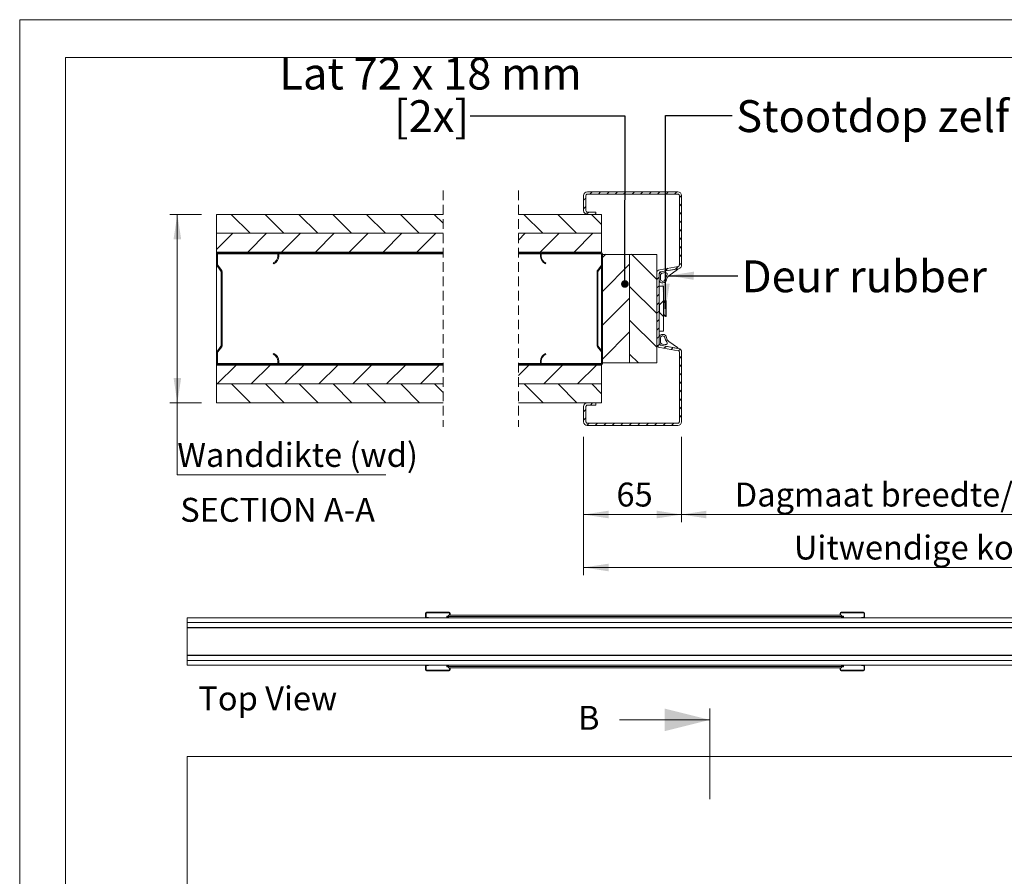
# Model space of a CAD drawing. Units: millimetres. Extents: x 0 to 420, y 0 to 297.
# Drawn here: x 0 to 131, y 183 to 297 of the extents above; entities that cross this region are included whole.
import ezdxf

# ---------------------------------------------------------------- set-up
doc = ezdxf.new("R2010")
doc.units = ezdxf.units.MM
doc.linetypes.add('SLD-Dashed', pattern=[1.905, 1.27, -0.635])
doc.linetypes.add('SLD-Solid', pattern=[0])
doc.styles.add('SLDTEXTSTYLE0', font='CALIBRIB.TTF')
doc.styles.add('SLDTEXTSTYLE1', font='CALIBRI.TTF')
doc.styles.add('SLDTEXTSTYLE4', font='GOTHIC.TTF', dxfattribs={"width": 0.913})
doc.styles.get("Standard").update_dxf_attribs({"font": 'CALIBRI.TTF'})
doc.dimstyles.new('SLDDIMSTYLE0', dxfattribs={"dimtxt": 0.18, "dimasz": 1.016, "dimexe": 0, "dimexo": 0.0625, "dimgap": 0, "dimtad": 0, "dimtih": 1, "dimtoh": 1, "dimdec": 0, "dimrnd": 1e-09, "dimzin": 0, "dimdsep": 46, "dimtxsty": 'Standard', "dimblk1": 'DOT', "dimblk2": 'DOT', "dimsah": 1, "dimcen": 0.09, "dimadec": 0, "dimazin": 0, "dimtfac": 1.016, "dimtdec": 0, "dimtofl": 0, "dimtmove": 0, "dimatfit": 3, "dimldrblk": 'DOT', "dimfxl": 0, "dimfrac": 2, "dimtolj": 1, "dimtzin": 0, "dimarcsym": 0})
doc.dimstyles.new('SLDDIMSTYLE3', dxfattribs={"dimtxt": 3.175, "dimasz": 3.302, "dimexe": 0, "dimexo": 0.0625, "dimgap": 0.79375, "dimtad": 0, "dimtih": 1, "dimtoh": 1, "dimdec": 1, "dimlfac": 5, "dimrnd": 1e-09, "dimzin": 12, "dimdsep": 46, "dimtxsty": 'SLDTEXTSTYLE1', "dimsah": 1, "dimcen": 0.09, "dimadec": 0, "dimazin": 3, "dimtfac": 1, "dimtdec": 1, "dimtofl": 0, "dimtmove": 0, "dimatfit": 3, "dimfxl": 0, "dimfrac": 2, "dimtolj": 1, "dimtzin": 12, "dimarcsym": 0})
doc.dimstyles.new('SLDDIMSTYLE5', dxfattribs={"dimtxt": 0.18, "dimasz": 3.302, "dimexe": 0, "dimexo": 0.0625, "dimgap": 0, "dimtad": 0, "dimtih": 1, "dimtoh": 1, "dimdec": 0, "dimrnd": 1e-09, "dimzin": 0, "dimdsep": 46, "dimtxsty": 'Standard', "dimsah": 1, "dimcen": 0.09, "dimadec": 0, "dimazin": 0, "dimtfac": 3.302, "dimtdec": 0, "dimtofl": 0, "dimtmove": 0, "dimatfit": 3, "dimfxl": 0, "dimfrac": 2, "dimtolj": 1, "dimtzin": 0, "dimarcsym": 0})

# ---------------------------------------------------------------- blocks, each defined once
blk = doc.blocks.new('_D_3')
at = {"color": 7, "linetype": 'SLD-Solid', "lineweight": 18}
for p, q in [((24.13, 271.16), (19.91, 271.16)), ((20.91, 246.16), (20.91, 271.16)), ((24.13, 246.16), (19.91, 246.16)), ((20.91, 236.61), (20.91, 246.16)), ((48.57, 236.61), (20.91, 236.61))]:
    blk.add_line(p, q, dxfattribs=at)
for points in [[(20.91, 271.16), (20.41, 267.86), (21.42, 267.86)], [(20.91, 246.16), (21.42, 249.46), (20.41, 249.46)]]:
    blk.add_solid(points, dxfattribs=at)
at = {"color": 7, "linetype": 'SLD-Solid', "lineweight": 18, "insert": (20.91, 240.84), "char_height": 3.175, "attachment_point": 1, "style": 'SLDTEXTSTYLE1'}
blk.add_mtext('Wanddikte (wd)', dxfattribs=at)
blk = doc.blocks.new('_D_4')
at = {"color": 7, "linetype": 'SLD-Solid', "lineweight": 18}
for p, q in [((74.83, 241.66), (74.83, 223.32)), ((194.73, 241.66), (194.73, 223.32)), ((74.83, 224.32), (194.73, 224.32))]:
    blk.add_line(p, q, dxfattribs=at)
for points in [[(74.83, 224.32), (78.13, 223.81), (78.13, 224.82)], [(194.73, 224.32), (191.43, 224.82), (191.43, 223.81)]]:
    blk.add_solid(points, dxfattribs=at)
at = {"color": 7, "linetype": 'SLD-Solid', "lineweight": 18, "insert": (102.73, 228.55), "char_height": 3.175, "attachment_point": 1, "style": 'SLDTEXTSTYLE1'}
blk.add_mtext('Uitwendige kozijnmaat = db + 85 mm', dxfattribs=at)
blk = doc.blocks.new('_D_5')
at = {"color": 7, "linetype": 'SLD-Solid', "lineweight": 18}
for p, q in [((87.83, 241.66), (87.83, 230.34)), ((181.73, 241.66), (181.73, 230.34)), ((87.83, 231.34), (181.73, 231.34))]:
    blk.add_line(p, q, dxfattribs=at)
for points in [[(87.83, 231.34), (91.13, 230.84), (91.13, 231.85)], [(181.73, 231.34), (178.43, 231.85), (178.43, 230.84)]]:
    blk.add_solid(points, dxfattribs=at)
at = {"color": 7, "linetype": 'SLD-Solid', "lineweight": 18, "insert": (94.88, 235.58), "char_height": 3.175, "attachment_point": 1, "style": 'SLDTEXTSTYLE1'}
blk.add_mtext('Dagmaat breedte/Vrije doorgang = db -45 mm', dxfattribs=at)
blk = doc.blocks.new('_D_7')
at = {"color": 174, "linetype": 'SLD-Solid', "lineweight": 18}
for p, q in [((74.83, 241.66), (74.83, 230.34)), ((87.83, 241.66), (87.83, 230.34)), ((74.83, 231.34), (87.83, 231.34))]:
    blk.add_line(p, q, dxfattribs=at)
for points in [[(74.83, 231.34), (78.13, 230.84), (78.13, 231.85)], [(87.83, 231.34), (84.53, 231.85), (84.53, 230.84)]]:
    blk.add_solid(points, dxfattribs=at)
at = {"color": 174, "linetype": 'SLD-Solid', "lineweight": 18, "insert": (79.18, 235.58), "char_height": 3.175, "attachment_point": 1, "style": 'SLDTEXTSTYLE1'}
blk.add_mtext('65', dxfattribs=at)
blk = doc.blocks.new('SW_NOTE_4')
at = {"color": 0, "linetype": 'Continuous', "lineweight": 0, "insert": (0.5, 2.06), "char_height": 4.2333, "attachment_point": 1, "style": 'SLDTEXTSTYLE0'}
blk.add_mtext('Deur rubber', dxfattribs=at)
blk = doc.blocks.new('SW_NOTE_5')
at = {"color": 0, "linetype": 'Continuous', "lineweight": 0, "attachment_point": 2, "style": 'SLDTEXTSTYLE0'}
for s, insert, char_height in [('Lat 72 x 18 mm', (-5.26, 7.79), 4.2333), ('[2x]', (-5.12, 2.14), 4.233)]:
    blk.add_mtext(s, dxfattribs=dict(at, insert=insert, char_height=char_height))
blk = doc.blocks.new('_Dot')
at = {"color": 0, "linetype": 'ByBlock', "lineweight": -2}
blk.add_line((-0.5, 0), (-1, 0), dxfattribs=at)
at = {"color": 0, "linetype": 'ByBlock', "const_width": 0.5}
blk.add_lwpolyline([(-0.25, 0, 1), (0.25, 0, 1)], format="xyb", close=True, dxfattribs=at)
blk = doc.blocks.new('SW_HATCH_0')
at = {"color": 0, "linetype": 'SLD-Solid', "lineweight": 18}
for p, q in [((-221.56, 7.88), (-221.86, 7.58)), ((-220.74, 8.71), (-221.04, 8.41)), ((-219.61, 8.71), (-219.91, 8.41)), ((-218.49, 8.71), (-218.79, 8.41)), ((-217.37, 8.71), (-217.67, 8.41)), ((-216.25, 8.71), (-216.55, 8.41)), ((-215.12, 8.71), (-215.42, 8.41)), ((-214, 8.71), (-214.3, 8.41)), ((-212.88, 8.71), (-213.18, 8.41)), ((-211.76, 8.71), (-212.06, 8.41)), ((-210.63, 8.71), (-210.93, 8.41)), ((-209.51, 8.71), (-209.81, 8.41)), ((-208.86, 8.23), (-209.16, 7.93)), ((-221.56, 6.76), (-221.86, 6.46)), ((-208.86, 7.11), (-209.16, 6.81)), ((-268.62, 5.71), (-266.12, 3.21)), ((-264.13, 5.71), (-261.63, 3.21)), ((-259.64, 5.71), (-257.14, 3.21)), ((-255.15, 5.71), (-252.65, 3.21)), ((-250.66, 5.71), (-248.16, 3.21)), ((-246.17, 5.71), (-243.67, 3.21)), ((-241.68, 5.71), (-240.51, 4.54)), ((-229.79, 5.71), (-227.29, 3.21)), ((-225.3, 5.71), (-222.8, 3.21)), ((-221.19, 6.01), (-221.48, 5.72)), ((-220.81, 5.71), (-219.48, 4.37)), ((-220.26, 5.81), (-220.37, 5.71)), ((-208.86, 5.99), (-209.16, 5.69)), ((-208.86, 4.87), (-209.16, 4.57)), ((-268.43, 3.21), (-270.56, 1.07)), ((-263.94, 3.21), (-266.44, 0.71)), ((-259.45, 3.21), (-261.95, 0.71)), ((-254.96, 3.21), (-257.46, 0.71)), ((-250.47, 3.21), (-252.97, 0.71)), ((-245.98, 3.21), (-248.48, 0.71)), ((-241.49, 3.21), (-243.99, 0.71)), ((-229.6, 3.21), (-230.51, 2.3)), ((-225.11, 3.21), (-227.61, 0.71)), ((-220.62, 3.21), (-223.12, 0.71)), ((-208.86, 3.74), (-209.16, 3.44)), ((-208.86, 2.62), (-209.16, 2.32)), ((-208.86, 1.5), (-209.16, 1.2)), ((-266.44, 0.71), (-266.56, 0.59)), ((-262.32, 0.33), (-262.44, 0.21)), ((-224.79, 0.71), (-224.67, 0.59)), ((-220.3, 0.71), (-220.18, 0.59)), ((-218.93, 0.41), (-219.36, -0.02)), ((-215.51, 0.41), (-212.16, -2.95)), ((-208.86, 0.38), (-209.16, 0.08)), ((-219.48, -0.12), (-219.36, -0.24)), ((-215.76, -0.91), (-219.36, -4.51)), ((-209.31, -1.2), (-209.68, -1.57)), ((-208.86, -0.75), (-209.17, -1.05)), ((-210.68, -1.44), (-211.05, -1.81)), ((-269.84, -2.7), (-269.96, -2.82)), ((-215.76, -3.84), (-212.16, -7.44)), ((-211.86, -2.62), (-212.16, -2.92)), ((-211.86, -3.75), (-212.16, -4.05)), ((-220.08, -4.01), (-219.96, -4.13)), ((-211.86, -4.87), (-212.16, -5.17)), ((-215.76, -5.4), (-219.36, -9)), ((-211.86, -5.99), (-212.16, -6.29)), ((-269.84, -7.19), (-269.96, -7.31)), ((-211.86, -7.11), (-212.16, -7.41)), ((-215.76, -8.33), (-212.16, -11.93)), ((-211.86, -8.24), (-212.16, -8.54)), ((-215.76, -9.89), (-219.36, -13.49)), ((-211.86, -9.36), (-212.16, -9.66)), ((-211.86, -10.48), (-212.16, -10.78)), ((-211.83, -11.57), (-212.04, -11.79)), ((-215.76, -12.82), (-214.58, -13.99)), ((-210.93, -11.8), (-211.19, -12.06)), ((-209.98, -11.97), (-210.24, -12.23)), ((-209.07, -12.18), (-209.29, -12.4)), ((-267.97, -14.29), (-270.47, -16.79)), ((-263.48, -14.29), (-265.98, -16.79)), ((-263.36, -14.17), (-263.48, -14.29)), ((-262.44, -13.26), (-262.53, -13.35)), ((-258.99, -14.29), (-261.49, -16.79)), ((-254.5, -14.29), (-257, -16.79)), ((-250.01, -14.29), (-252.51, -16.79)), ((-245.52, -14.29), (-248.02, -16.79)), ((-241.03, -14.29), (-243.53, -16.79)), ((-229.14, -14.29), (-230.51, -15.67)), ((-224.65, -14.29), (-227.15, -16.79)), ((-223.38, -14.17), (-223.26, -14.29)), ((-220.16, -14.29), (-222.66, -16.79)), ((-208.86, -13.09), (-209.16, -13.39)), ((-208.86, -14.22), (-209.16, -14.52)), ((-208.86, -15.34), (-209.16, -15.64)), ((-268.57, -16.79), (-266.07, -19.29)), ((-264.08, -16.79), (-261.58, -19.29)), ((-259.59, -16.79), (-257.09, -19.29)), ((-255.1, -16.79), (-252.6, -19.29)), ((-250.61, -16.79), (-248.11, -19.29)), ((-246.12, -16.79), (-243.62, -19.29)), ((-241.63, -16.79), (-240.51, -17.91)), ((-229.74, -16.79), (-227.24, -19.29)), ((-225.25, -16.79), (-222.75, -19.29)), ((-220.76, -16.79), (-219.48, -18.08)), ((-208.86, -16.46), (-209.16, -16.76)), ((-208.86, -17.58), (-209.16, -17.88)), ((-270.56, -19.29), (-270.56, -19.29)), ((-220.67, -19.29), (-220.97, -19.59)), ((-208.86, -18.71), (-209.16, -19.01)), ((-221.56, -20.18), (-221.86, -20.48)), ((-208.86, -19.83), (-209.16, -20.13)), ((-221.56, -21.3), (-221.86, -21.6)), ((-221.13, -21.99), (-221.42, -22.29)), ((-220.01, -21.99), (-220.31, -22.29)), ((-218.88, -21.99), (-219.18, -22.29)), ((-217.76, -21.99), (-218.06, -22.29)), ((-216.64, -21.99), (-216.94, -22.29)), ((-215.52, -21.99), (-215.82, -22.29)), ((-214.39, -21.99), (-214.69, -22.29)), ((-213.27, -21.99), (-213.57, -22.29)), ((-212.15, -21.99), (-212.45, -22.29)), ((-211.02, -21.99), (-211.32, -22.29)), ((-209.9, -21.99), (-210.2, -22.29)), ((-208.86, -20.95), (-209.16, -21.25))]:
    blk.add_line(p, q, dxfattribs=at)
blk = doc.blocks.new('Top View')
at = {"color": 174, "linetype": 'Continuous', "lineweight": 0, "insert": (0, 7.74), "char_height": 6.35, "attachment_point": 1, "style": 'SLDTEXTSTYLE1'}
blk.add_mtext('Top View', dxfattribs=at)

msp = doc.modelspace()

# ---------------------------------------------------------------- linework, layer by layer
at = {"color": 7, "linetype": 'SLD-Solid', "lineweight": 18}
for p, q in [((420.0003, 296.9972), (-0.0072, 296.9972)), ((-0.0072, 296.9972), (-0.0072, 0.0005)), ((413.5003, 291.9972), (6.0928, 291.9972)), ((6.0928, 291.9972), (6.0928, 5.0005)), ((74.828, 273.6626), (74.828, 271.6626)), ((75.128, 273.6626), (75.128, 271.6626)), ((87.328, 274.1626), (75.328, 274.1626)), ((87.328, 273.8626), (75.328, 273.8626)), ((87.528, 264.4512), (87.528, 273.6626)), ((87.828, 264.4512), (87.828, 273.6626)), ((26.1276, 271.1627), (56.1741, 271.1627)), ((26.1276, 268.6627), (26.1276, 271.1627)), ((66.1741, 271.1627), (77.208, 271.1627)), ((75.328, 271.4626), (76.428, 271.4626)), ((75.328, 271.1626), (76.428, 271.1626)), ((76.428, 271.4626), (76.428, 271.1626)), ((77.208, 268.6627), (77.208, 271.1627)), ((56.1741, 268.6627), (26.1276, 268.6627)), ((26.1276, 266.1626), (26.1276, 268.6626)), ((26.1276, 268.6626), (56.1741, 268.6626)), ((77.208, 268.6627), (66.1741, 268.6627)), ((66.1741, 268.6626), (77.208, 268.6626)), ((77.208, 266.1626), (77.208, 268.6626)), ((56.1741, 266.1626), (26.1276, 266.1626)), ((26.1276, 266.0426), (26.1276, 266.1626)), ((26.1598, 266.0426), (26.1276, 266.0426)), ((26.1276, 266.0426), (26.1276, 265.9226)), ((26.1276, 265.9226), (26.1276, 264.4835)), ((26.2476, 265.9226), (26.2476, 264.4835)), ((34.1276, 266.1626), (26.3676, 266.1626)), ((34.1276, 266.0426), (26.3676, 266.0426)), ((34.2476, 265.6426), (34.2476, 265.9226)), ((56.1741, 266.0426), (34.3355, 266.0426)), ((34.3676, 265.6426), (34.3676, 265.9226)), ((77.208, 266.1626), (66.1741, 266.1626)), ((69.1202, 266.0426), (66.1741, 266.0426)), ((69.088, 265.9226), (69.088, 265.6426)), ((69.208, 265.9226), (69.208, 265.6426)), ((77.088, 266.1626), (69.328, 266.1626)), ((77.088, 266.0426), (69.328, 266.0426)), ((77.208, 266.1305), (77.208, 266.1626)), ((77.208, 264.4835), (77.208, 265.9226)), ((77.328, 264.4835), (77.328, 265.9226)), ((80.928, 265.8626), (77.328, 265.8626)), ((77.328, 265.8626), (77.328, 251.4626)), ((80.928, 265.8626), (80.928, 251.4626)), ((84.528, 265.8626), (80.928, 265.8626)), ((84.528, 265.8626), (84.528, 251.4626)), ((26.1276, 264.4835), (26.1276, 252.8418)), ((26.1774, 264.3371), (26.7027, 263.6542)), ((26.2725, 264.4103), (26.7979, 263.7273)), ((33.6956, 264.6161), (33.6476, 264.7261)), ((69.808, 264.7261), (69.76, 264.6161)), ((76.6578, 263.7273), (77.1832, 264.4103)), ((76.7529, 263.6542), (77.2783, 264.3371)), ((77.208, 264.2458), (77.208, 253.0795)), ((84.9412, 263.8272), (87.3628, 264.2542)), ((84.9933, 263.5318), (87.4149, 263.9587)), ((87.263, 263.932), (85.2412, 263.5755)), ((26.7276, 263.581), (26.7276, 253.7443)), ((26.8476, 263.581), (26.8476, 253.7443)), ((76.608, 253.7443), (76.608, 263.581)), ((76.728, 253.7443), (76.728, 263.581)), ((84.528, 253.9904), (84.528, 263.3348)), ((84.828, 253.9904), (84.828, 263.3348)), ((84.828, 263.0831), (84.828, 262.4872)), ((85.028, 262.5069), (85.028, 263.0831)), ((85.2759, 263.3785), (85.6503, 263.4445)), ((86.1468, 263.0341), (87.3003, 263.8418)), ((85.428, 261.6626), (84.828, 261.6626)), ((85.428, 261.6626), (85.428, 259.6926)), ((84.846, 259.1626), (84.828, 259.1314)), ((84.878, 259.1626), (84.846, 259.1626)), ((84.846, 259.1626), (84.846, 258.1626)), ((85.408, 259.6926), (84.878, 259.1626)), ((84.878, 258.1626), (84.878, 259.1626)), ((85.478, 259.6926), (85.408, 259.6926)), ((85.408, 257.6326), (85.408, 259.6926)), ((85.6373, 259.6112), (85.428, 259.7233)), ((85.7186, 259.6926), (85.478, 259.452)), ((85.478, 257.6326), (85.478, 259.6926)), ((85.7886, 259.6926), (85.7186, 259.6926)), ((85.7186, 257.6326), (85.7186, 259.6926)), ((85.7886, 257.6326), (85.7886, 259.6926)), ((84.828, 258.1938), (84.846, 258.1626)), ((84.846, 258.1626), (84.878, 258.1626)), ((84.878, 258.1626), (85.408, 257.6326)), ((85.408, 257.6326), (85.478, 257.6326)), ((85.428, 257.6019), (85.6373, 257.714)), ((85.428, 257.6326), (85.428, 255.6626)), ((85.478, 257.8732), (85.7186, 257.6326)), ((85.7186, 257.6326), (85.7886, 257.6326)), ((85.428, 255.6626), (84.828, 255.6626)), ((84.828, 254.838), (84.828, 254.2422)), ((85.028, 254.2422), (85.028, 254.8183)), ((26.7027, 253.6711), (26.1774, 252.9882)), ((26.7979, 253.5979), (26.2725, 252.915)), ((77.1832, 252.915), (76.6578, 253.5979)), ((77.2783, 252.9882), (76.7529, 253.6711)), ((87.3628, 253.0711), (84.9412, 253.498)), ((87.4149, 253.3665), (84.9933, 253.7935)), ((85.2412, 253.7498), (87.263, 253.3933)), ((85.6503, 253.8807), (85.2759, 253.9467)), ((87.3003, 253.4835), (86.1468, 254.2912)), ((26.1276, 252.8418), (26.1276, 251.4026)), ((26.2476, 252.8418), (26.2476, 251.4026)), ((33.6476, 252.5992), (33.6956, 252.7091)), ((69.76, 252.7091), (69.808, 252.5992)), ((77.208, 251.4026), (77.208, 252.8418)), ((77.328, 251.4026), (77.328, 252.8418)), ((87.528, 243.6626), (87.528, 252.8741)), ((87.828, 243.6626), (87.828, 252.8741)), ((26.1276, 251.4026), (26.1276, 251.2826)), ((26.1276, 251.1626), (26.1276, 251.2826)), ((26.1598, 251.2826), (26.1276, 251.2826)), ((26.1276, 248.6626), (26.1276, 251.1626)), ((26.1276, 251.1626), (56.1741, 251.1626)), ((26.3676, 251.2826), (34.1276, 251.2826)), ((26.3676, 251.1626), (34.1276, 251.1626)), ((34.2476, 251.4026), (34.2476, 251.6826)), ((56.1741, 251.2826), (34.3355, 251.2826)), ((34.3676, 251.4026), (34.3676, 251.6826)), ((69.1202, 251.2826), (66.1741, 251.2826)), ((66.1741, 251.1626), (77.208, 251.1626)), ((69.088, 251.6826), (69.088, 251.4026)), ((69.208, 251.6826), (69.208, 251.4026)), ((69.328, 251.2826), (77.088, 251.2826)), ((69.328, 251.1626), (77.088, 251.1626)), ((77.208, 251.1626), (77.208, 251.1948)), ((77.208, 248.6626), (77.208, 251.1626)), ((77.328, 251.4626), (80.928, 251.4626)), ((80.928, 251.4626), (84.528, 251.4626)), ((26.1276, 248.6626), (56.1741, 248.6626)), ((26.1276, 246.1626), (26.1276, 248.6626)), ((56.1741, 248.6626), (26.1276, 248.6626)), ((66.1741, 248.6626), (77.208, 248.6626)), ((77.208, 248.6626), (66.1741, 248.6626)), ((77.208, 246.1626), (77.208, 248.6626)), ((56.1741, 246.1626), (26.1276, 246.1626)), ((77.208, 246.1626), (66.1741, 246.1626)), ((74.828, 245.6626), (74.828, 243.6626)), ((75.128, 245.6626), (75.128, 243.6626)), ((76.428, 246.1626), (75.328, 246.1626)), ((76.428, 245.8626), (75.328, 245.8626)), ((76.428, 246.1626), (76.428, 245.8626)), ((75.328, 243.4626), (87.328, 243.4626)), ((75.328, 243.1626), (87.328, 243.1626)), ((53.931, 218.2475), (53.856, 218.2475)), ((53.856, 218.2475), (53.856, 217.7475)), ((53.931, 218.2475), (53.931, 217.7475)), ((53.981, 218.3725), (53.981, 218.2975)), ((56.981, 218.3725), (53.981, 218.3725)), ((56.981, 218.2975), (53.981, 218.2975)), ((56.981, 218.2975), (56.981, 218.3725)), ((57.106, 218.2475), (57.031, 218.2475)), ((57.031, 217.9975), (57.031, 218.2475)), ((57.106, 217.9975), (57.106, 218.2475)), ((108.856, 218.2475), (108.856, 217.9725)), ((108.931, 218.2475), (108.856, 218.2475)), ((108.931, 218.2475), (108.931, 217.9725)), ((108.981, 218.2975), (108.981, 218.3725)), ((108.981, 218.3725), (111.981, 218.3725)), ((108.981, 218.2975), (111.981, 218.2975)), ((111.981, 218.2975), (111.981, 218.3725)), ((112.031, 218.2475), (112.106, 218.2475)), ((112.031, 218.2475), (112.031, 217.7475)), ((112.106, 218.2475), (112.106, 217.7475)), ((197.951, 217.6225), (22.201, 217.6225)), ((22.201, 217.6225), (22.201, 216.9975)), ((22.201, 216.9975), (197.951, 216.9975)), ((197.951, 216.9975), (22.201, 216.9975)), ((22.201, 216.9975), (22.201, 216.3725)), ((53.856, 217.7475), (53.931, 217.7475)), ((53.981, 217.6975), (54.256, 217.6975)), ((54.256, 217.6975), (54.256, 217.6225)), ((56.6658, 217.6225), (56.6658, 217.8475)), ((56.6658, 217.8475), (56.7853, 217.8475)), ((56.6658, 216.9975), (56.6658, 216.9975)), ((56.7853, 217.8475), (56.906, 217.8475)), ((56.906, 217.9975), (56.906, 217.8297)), ((56.906, 217.9975), (57.031, 217.9975)), ((56.906, 217.8297), (109.056, 217.8297)), ((56.906, 217.6225), (56.906, 217.8297)), ((57.031, 217.9975), (57.106, 217.9975)), ((57.106, 217.9975), (108.856, 217.9975)), ((108.931, 217.9725), (108.856, 217.9725)), ((108.931, 217.9975), (109.056, 217.9975)), ((109.056, 217.9975), (109.056, 217.8297)), ((109.056, 217.8475), (109.1767, 217.8475)), ((109.056, 217.6225), (109.056, 217.8297)), ((109.2962, 217.8475), (109.1767, 217.8475)), ((109.2962, 217.6225), (109.2962, 217.8475)), ((109.2962, 216.9975), (109.2962, 216.9975)), ((111.706, 217.6225), (111.706, 217.6975)), ((111.981, 217.6975), (111.706, 217.6975)), ((112.031, 217.7475), (112.106, 217.7475)), ((22.201, 216.3725), (197.951, 216.3725)), ((22.201, 216.3725), (22.201, 216.3125)), ((22.201, 216.3125), (197.951, 216.3125)), ((22.201, 216.3125), (22.201, 212.6825)), ((22.201, 212.6825), (197.951, 212.6825)), ((22.201, 212.6825), (22.201, 212.6225)), ((22.201, 212.6225), (22.201, 211.9975)), ((197.951, 212.6225), (22.201, 212.6225)), ((197.951, 211.9975), (22.201, 211.9975)), ((22.201, 211.9975), (22.201, 211.3725)), ((22.201, 211.9975), (197.951, 211.9975)), ((56.6658, 211.9975), (56.6658, 211.9975)), ((109.2962, 211.9975), (109.2962, 211.9975)), ((22.201, 211.3725), (197.951, 211.3725)), ((53.931, 211.2475), (53.856, 211.2475)), ((53.856, 211.2475), (53.856, 210.7475)), ((53.856, 210.7475), (53.931, 210.7475)), ((53.931, 211.2475), (53.931, 210.7475)), ((53.981, 211.3725), (53.981, 211.2975)), ((54.256, 211.2975), (53.981, 211.2975)), ((53.981, 210.6975), (53.981, 210.6225)), ((53.981, 210.6975), (56.981, 210.6975)), ((53.981, 210.6225), (56.981, 210.6225)), ((54.256, 211.3725), (54.256, 211.2975)), ((56.6658, 211.3725), (56.6658, 211.1475)), ((56.6658, 211.1475), (56.7853, 211.1475)), ((56.906, 211.1475), (56.7853, 211.1475)), ((56.906, 211.3725), (56.906, 211.1652)), ((56.906, 210.9975), (56.906, 211.1652)), ((109.056, 211.1652), (56.906, 211.1652)), ((57.031, 210.9975), (56.906, 210.9975)), ((56.981, 210.6225), (56.981, 210.6975)), ((57.031, 210.9975), (57.106, 210.9975)), ((57.031, 210.7475), (57.031, 210.9975)), ((57.031, 210.7475), (57.106, 210.7475)), ((108.856, 210.9975), (57.106, 210.9975)), ((57.106, 210.7475), (57.106, 210.9975)), ((108.931, 211.0225), (108.856, 211.0225)), ((108.856, 210.7475), (108.856, 211.0225)), ((108.931, 210.7475), (108.856, 210.7475)), ((108.931, 210.7475), (108.931, 211.0225)), ((109.056, 210.9975), (108.931, 210.9975)), ((108.981, 210.6975), (108.981, 210.6225)), ((108.981, 210.6975), (111.981, 210.6975)), ((108.981, 210.6225), (111.981, 210.6225)), ((109.056, 211.3725), (109.056, 211.1652)), ((109.056, 210.9975), (109.056, 211.1652)), ((109.1767, 211.1475), (109.056, 211.1475)), ((109.2962, 211.1475), (109.1767, 211.1475)), ((109.2962, 211.3725), (109.2962, 211.1475)), ((111.706, 211.3725), (111.706, 211.2975)), ((111.981, 211.2975), (111.706, 211.2975)), ((111.981, 211.2975), (111.981, 211.3725)), ((111.981, 210.6975), (111.981, 210.6225)), ((112.031, 210.7475), (112.031, 211.2475)), ((112.031, 211.2475), (112.106, 211.2475)), ((112.031, 210.7475), (112.106, 210.7475)), ((112.106, 210.7475), (112.106, 211.2475)), ((91.5643, 193.596), (91.5643, 205.596)), ((79.5643, 204.096), (91.5643, 204.096)), ((22.201, 199.244), (197.951, 199.244)), ((22.201, 59.244), (22.201, 199.244))]:
    msp.add_line(p, q, dxfattribs=at)
at = {"color": 7, "linetype": 'SLD-Dashed', "lineweight": 18}
for p, q in [((56.1741, 274.3377), (56.1741, 242.9876)), ((66.1741, 274.3377), (66.1741, 242.9876))]:
    msp.add_line(p, q, dxfattribs=at)
at = {"color": 174, "linetype": 'SLD-Solid', "lineweight": 18}
for p, q in [((34.2476, 265.9226), (26.2476, 265.9226)), ((56.1741, 265.9226), (34.3676, 265.9226)), ((69.088, 265.9226), (66.1741, 265.9226)), ((77.208, 265.9226), (69.208, 265.9226)), ((34.2476, 251.4026), (26.2476, 251.4026)), ((56.1741, 251.4026), (34.3676, 251.4026)), ((69.088, 251.4026), (66.1741, 251.4026)), ((77.208, 251.4026), (69.208, 251.4026)), ((53.981, 217.6975), (53.981, 217.6225)), ((56.7853, 217.8475), (56.7853, 217.6225)), ((56.7853, 216.9975), (56.7853, 216.9975)), ((56.906, 216.9975), (56.906, 216.9975)), ((109.056, 216.9975), (109.056, 216.9975)), ((109.1767, 217.6225), (109.1767, 217.8475)), ((109.1767, 216.9975), (109.1767, 216.9975)), ((111.981, 217.6975), (111.981, 217.6225)), ((22.261, 216.3725), (22.261, 216.3644)), ((24.201, 216.3644), (24.201, 216.3725)), ((52.481, 216.3725), (52.481, 216.3644)), ((54.421, 216.3644), (54.421, 216.3725)), ((22.261, 212.6305), (22.261, 212.6225)), ((24.201, 212.6225), (24.201, 212.6305)), ((52.481, 212.6305), (52.481, 212.6225)), ((54.421, 212.6225), (54.421, 212.6305)), ((56.7853, 211.9975), (56.7853, 211.9975)), ((56.906, 211.9975), (56.906, 211.9975)), ((109.056, 211.9975), (109.056, 211.9975)), ((109.1767, 211.9975), (109.1767, 211.9975)), ((56.7853, 211.3725), (56.7853, 211.1475)), ((109.1767, 211.1475), (109.1767, 211.3725))]:
    msp.add_line(p, q, dxfattribs=at)
at = {"color": 7, "linetype": 'SLD-Solid', "lineweight": 18}
for centre, radius, start, end in [((75.3281, 273.6626), 0.5, 90.001513, 179.997121), ((75.328, 273.6626), 0.2, 89.997378, 179.999634), ((87.328, 273.6626), 0.5, 0.002879, 89.998487), ((87.328, 273.6626), 0.2, 0.000366, 90.002622), ((75.3281, 271.6626), 0.5, 180.002879, 269.998487), ((75.328, 271.6626), 0.2, 180.000366, 270.002622), ((26.3676, 265.9226), 0.24, 90.002251, 179.993836), ((26.3676, 265.9226), 0.12, 89.99853, 180.003249), ((33.2476, 265.6426), 1, 293.577778, 0.000021), ((33.2476, 265.6426), 1.12, 293.577243, 0.000404), ((34.1276, 265.9227), 0.24, 359.996448, 90.001774), ((34.1276, 265.9226), 0.12, 359.996751, 90.00147), ((69.328, 265.9227), 0.24, 89.998226, 180.003552), ((70.208, 265.6426), 1.12, 179.999596, 246.422757), ((69.328, 265.9226), 0.12, 89.99853, 180.003249), ((70.208, 265.6426), 1, 179.999979, 246.422222), ((77.088, 265.9226), 0.24, 0.006164, 89.997749), ((77.088, 265.9226), 0.12, 0.016183, 89.993421), ((26.3679, 264.4836), 0.2403, 180.024029, 217.552689), ((26.3677, 264.4835), 0.1201, 180.005723, 217.537436), ((77.0881, 264.4834), 0.1199, 322.415081, 0.00829), ((77.0882, 264.4834), 0.2399, 322.414734, 0.008547), ((87.2716, 263.8827), 0.05, 305.020033, 99.978905), ((87.328, 264.4512), 0.2, 280.005837, 359.993726), ((87.328, 264.4512), 0.5, 280.002924, 359.996617), ((26.6075, 263.581), 0.1201, 0.005554, 37.537782), ((26.6076, 263.581), 0.24, 359.998457, 37.561526), ((76.8481, 263.581), 0.24, 142.438474, 180.001543), ((76.848, 263.581), 0.1199, 142.414734, 180.008459), ((85.028, 263.3348), 0.5, 99.997099, 180.0024), ((85.328, 263.0831), 0.5, 100.000724, 180.002031), ((85.028, 263.3348), 0.2, 99.991462, 180.008101), ((85.328, 263.0831), 0.3, 100.000982, 179.998545), ((86.6056, 262.3788), 0.9999, 137.674352, 171.364317), ((85.6914, 263.2115), 0.2367, 317.670991, 100.001678), ((86.6057, 262.3788), 0.8, 124.998448, 171.362259), ((85.3204, 262.574), 0.5, 189.999266, 351.362381), ((85.3204, 262.574), 0.3, 192.922063, 351.36037), ((85.3204, 254.7512), 0.5, 8.637619, 170.000734), ((85.3204, 254.7512), 0.3, 8.63963, 167.077937), ((86.6056, 254.9464), 0.9999, 188.635683, 222.325648), ((86.6057, 254.9465), 0.8, 188.637741, 235.001552), ((26.6075, 253.7443), 0.1201, 322.462218, 359.994623), ((26.6076, 253.7443), 0.24, 322.438474, 0.001543), ((76.8481, 253.7443), 0.24, 179.998457, 217.561526), ((76.848, 253.7443), 0.1199, 179.991364, 217.585266), ((85.028, 253.9904), 0.5, 179.9976, 260.002901), ((85.328, 254.2422), 0.5, 179.997969, 259.999276), ((85.028, 253.9904), 0.2, 179.991899, 260.008538), ((85.328, 254.2422), 0.3, 180.001455, 259.999018), ((85.6914, 254.1138), 0.2367, 259.998322, 42.329009), ((87.2716, 253.4425), 0.05, 260.021095, 54.979967), ((26.3679, 252.8417), 0.2403, 142.447484, 179.975886), ((26.3677, 252.8418), 0.1201, 142.462218, 179.994623), ((33.2476, 251.6826), 1, 359.999997, 66.422183), ((33.2476, 251.6827), 1.12, 359.999558, 66.422757), ((70.208, 251.6827), 1.12, 113.577243, 180.000442), ((70.208, 251.6826), 1, 113.577817, 180.000003), ((77.0881, 252.8418), 0.1199, 359.991364, 37.585266), ((77.0882, 252.8419), 0.2399, 359.991537, 37.585093), ((87.328, 252.8741), 0.2, 0.006274, 79.994163), ((87.328, 252.8741), 0.5, 0.003383, 79.997076), ((26.3676, 251.4027), 0.24, 180.00629, 269.997445), ((26.3676, 251.4026), 0.12, 179.996144, 270.002077), ((34.1276, 251.4026), 0.12, 269.997923, 0.003856), ((34.1276, 251.4026), 0.24, 269.99853, 0.003427), ((69.328, 251.4026), 0.24, 179.996573, 270.00147), ((69.328, 251.4026), 0.12, 179.996144, 270.002077), ((77.088, 251.4027), 0.24, 270.002555, 359.99371), ((77.088, 251.4027), 0.12, 270.005972, 359.984424), ((75.3281, 245.6626), 0.5, 90.001513, 179.997121), ((75.328, 245.6626), 0.2, 89.997378, 179.999634), ((75.3281, 243.6626), 0.5, 180.002879, 269.998487), ((75.328, 243.6626), 0.2, 180.000366, 270.002622), ((87.328, 243.6626), 0.5, 270.001513, 359.997121), ((87.328, 243.6626), 0.2, 269.997378, 359.999634), ((53.981, 218.2475), 0.125, 90, 180), ((53.981, 218.2475), 0.05, 90, 180), ((56.981, 218.2475), 0.125, 0, 90), ((56.981, 218.2475), 0.05, 0, 90), ((108.981, 218.2475), 0.125, 90, 180), ((108.981, 218.2475), 0.05, 90, 180), ((111.981, 218.2475), 0.125, 0, 90), ((111.981, 218.2475), 0.05, 0, 90), ((53.981, 217.7475), 0.125, 180, 270), ((53.981, 217.7475), 0.05, 180, 270), ((111.981, 217.7475), 0.05, 270, 0), ((111.981, 217.7475), 0.125, 270, 0), ((22.261, 216.3125), 0.06, 90, 120), ((24.201, 216.3125), 0.06, 60, 90), ((52.481, 216.3125), 0.06, 90, 120), ((54.421, 216.3125), 0.06, 60, 90), ((22.261, 212.6825), 0.06, 240, 270), ((24.201, 212.6825), 0.06, 270, 300), ((52.481, 212.6825), 0.06, 240, 270), ((54.421, 212.6825), 0.06, 270, 300), ((53.981, 211.2475), 0.125, 90, 180), ((53.981, 210.7475), 0.125, 180, 270), ((53.981, 211.2475), 0.05, 90, 180), ((53.981, 210.7475), 0.05, 180, 270), ((56.981, 210.7475), 0.05, 270, 0), ((56.981, 210.7475), 0.125, 270, 0), ((108.981, 210.7475), 0.125, 180, 270), ((108.981, 210.7475), 0.05, 180, 270), ((111.981, 211.2475), 0.125, 0, 90), ((111.981, 211.2475), 0.05, 0, 90), ((111.981, 210.7475), 0.125, 270, 0), ((111.981, 210.7475), 0.05, 270, 0)]:
    msp.add_arc(centre, radius, start, end, dxfattribs=at)
msp.add_solid([(91.5643, 204.096), (85.5643, 205.596), (85.5643, 202.596)], dxfattribs=at)

# ---------------------------------------------------------------- block references
at = {"color": 7, "linetype": 'Continuous', "lineweight": 0}
for name, p in [('SW_NOTE_5', (59.7651, 284.1779)), ('SW_NOTE_4', (95.3052, 263.0068))]:
    msp.add_blockref(name, p, dxfattribs=at)
at = {"color": 7, "linetype": 'SLD-Solid', "lineweight": 18}
msp.add_blockref('SW_HATCH_0', (296.688, 265.4571), dxfattribs=at)
at = {"color": 7, "linetype": 'Continuous', "xscale": 0.5, "yscale": 0.5, "zscale": 0.5}
msp.add_blockref('Top View', (23.6901, 204.665), dxfattribs=at)

# ---------------------------------------------------------------- texts
at = {"color": 7, "linetype": 'Continuous', "lineweight": 0}
for s, insert, char_height, attachment_point, style in [('Stootdop zelfklevend', (95.0673, 286.32), 4.233333, 1, 'SLDTEXTSTYLE0'), ('SECTION A-A', (34.2176, 233.5572), 3.175, 2, 'SLDTEXTSTYLE1')]:
    msp.add_mtext(s, dxfattribs=dict(at, insert=insert, char_height=char_height, attachment_point=attachment_point, style=style))
at = {"color": 7, "linetype": 'Continuous', "insert": (74.0857, 205.9577), "char_height": 3.175, "attachment_point": 1, "style": 'SLDTEXTSTYLE4'}
msp.add_mtext('B', dxfattribs=at)

# ---------------------------------------------------------------- dimensions: what is measured, and where the dimension line sits
at = {"color": 7, "linetype": 'SLD-Solid', "lineweight": 18}
dim = msp.add_linear_dim(base=(20.9137, 271.1627), p1=(26.1276, 246.1626), p2=(26.1276, 271.1627), angle=90, dimstyle='SLDDIMSTYLE3', dxfattribs=at)
dim.commit()
dim.dimension.update_dxf_attribs({"geometry": '_D_3', "text_midpoint": (20.9137, 239.193), "dimtype": 160})
for base, p1, p2, text, picture, middle in [((194.7337, 226.8997), (74.828, 243.6626), (194.7337, 243.6626), 'Uitwendige kozijnmaat = db + 85 mm', '_D_4', (134.7809, 226.8997)), ((181.7337, 233.9275), (87.828, 243.6626), (181.7337, 243.6626), 'Dagmaat breedte/Vrije doorgang = db -45 mm', '_D_5', (134.7809, 233.9275))]:
    dim = msp.add_linear_dim(base=base, p1=p1, p2=p2, text=text, dimstyle='SLDDIMSTYLE3', dxfattribs=at)
    dim.commit()
    dim.dimension.update_dxf_attribs({"geometry": picture, "text_midpoint": middle, "dimtype": 160})
at = {"color": 174, "linetype": 'SLD-Solid', "lineweight": 18}
dim = msp.add_linear_dim(base=(87.828, 233.9275), p1=(74.828, 243.6626), p2=(87.828, 243.6626), dimstyle='SLDDIMSTYLE3', dxfattribs=at)
dim.commit()
dim.dimension.update_dxf_attribs({"geometry": '_D_7', "text_midpoint": (81.328, 233.9275), "dimtype": 160})

# ---------------------------------------------------------------- leaders
at = {"color": 7, "linetype": 'Continuous', "lineweight": 0}
for points, dimstyle in [([(80.3034, 261.9329), (80.3295, 284.1779), (59.7651, 284.1779)], 'SLDDIMSTYLE0'), ([(85.7016, 258.6513), (85.7029, 284.2905), (94.5169, 284.2905)], 'SLDDIMSTYLE5'), ([(86.1468, 263.0341), (95.3052, 263.0068)], 'SLDDIMSTYLE5')]:
    msp.add_leader(points, dimstyle=dimstyle, dxfattribs=at)

doc.saveas('drawing.dxf')
